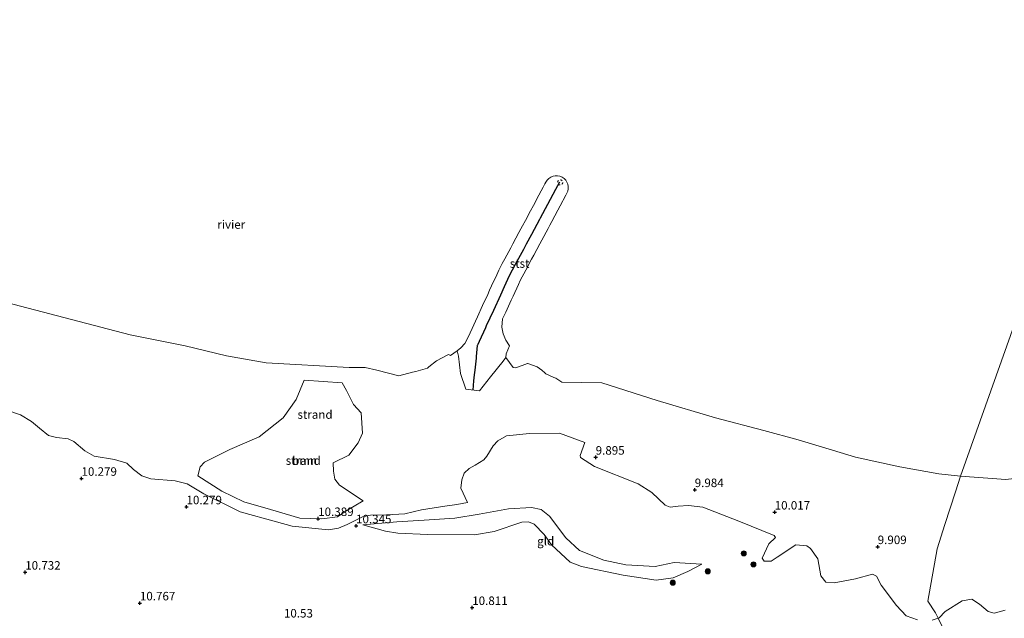
# Model space of a CAD drawing. Units: metres. Extents: x 179996 to 190010, y 431248 to 437501.
# Drawn here: x 182474 to 182763, y 431873 to 432049 of the extents above; entities that cross this region are included whole.
import ezdxf
from ezdxf.enums import TextEntityAlignment as Align

# ---------------------------------------------------------------- set-up
doc = ezdxf.new("R2010")
doc.units = ezdxf.units.M
doc.linetypes.add('VW-6060_STREEP', pattern=[1.2, 0.6, -0.6])
doc.layers.get('0').update_dxf_attribs({"lineweight": 25})
for name, color, linetype, lineweight in [('B-ME-GR-BOOM-GV-B6', 93, 'Continuous', 18), ('B-ME-GR-BOOM-S-B1', 93, 'Continuous', 18), ('B-ME-GW-KRUINLIJN-L-B1', 93, 'Continuous', 18), ('B-ME-GW-TEENLIJN-L-B1', 93, 'Continuous', 18), ('B-ME-IE-GRONDWERKLIJN-GROND_INGERICHT-GV-B6', 253, 'Continuous', 18), ('B-ME-IE-GRONDWERKLIJN-GROND_NIETINGERICHT-GV-B6', 253, 'Continuous', 18), ('B-ME-IE-HULPGEOMETRIE-L-B1', 53, 'Continuous', 18), ('B-ME-OB-BEKLEDING-GV-B6', 253, 'Continuous', 18), ('B-ME-OB-WATERLIJN-L-B1', 133, 'OB-WATERLIJN', 18), ('B-ME-OG-WATER-GV-B6', 153, 'Continuous', 18), ('B-ME-VW-MARKERING-BEBAKENING-S-B1', 255, 'VW-6060_STREEP', 18)]:
    doc.layers.add(name, color=color, linetype=linetype, lineweight=lineweight)
doc.layers.add('B-ME-GW-HOOGTEPUNT-S-B1', color=10, linetype='Continuous')
doc.layers.add('B-ME-VV-KRIBBEN-L-B1', color=10, linetype='Continuous')
doc.styles.add('NLCS-ISO', font='NLCS-ISO.TTF')
doc.linetypes.add('OB-WATERLIJN', pattern='A,10,[32,NLCS.SHX,S=2,R=0,X=0,Y=0],-12', length=22)

# ---------------------------------------------------------------- blocks, each defined once
blk = doc.blocks.new('hoogtepunt')
for p, q in [((-0.5, 0), (0.5, 0)), ((0, 0.5), (0, -0.5))]:
    blk.add_line(p, q)
blk = doc.blocks.new('boom')
h = blk.add_hatch(color=256)
edge = h.paths.add_edge_path()
edge.add_arc((0, 0), 0.75, 0, 360)
blk.add_circle((0, 0), 0.75)
blk = doc.blocks.new('dtb')
blk.add_circle((0, 0), 0.75)

msp = doc.modelspace()

# ---------------------------------------------------------------- linework, layer by layer
at = {"layer": 'B-ME-GR-BOOM-GV-B6'}
msp.add_polyline3d([(182567.443, 431903.166, 10.507), (182562.878, 431902.576, 10.437), (182556.431, 431902.807, 10.472), (182547.797, 431905.33, 10.559), (182539.937, 431907.619, 10.581), (182533.43, 431910.751, 10.564), (182526.43, 431915.254, 10.599), (182527.098, 431917.871, 10.52), (182528.331, 431919.252, 10.416), (182535.815, 431922.993, 9.737), (182544.401, 431926.719, 9.214), (182551.505, 431932.341, 8.695), (182555.265, 431937.718, 8.199), (182557.66, 431943.349, 7.627), (182568.829, 431942.559, 7.496), (182570.114, 431940.298, 7.833), (182572.142, 431936.237, 8.251), (182574.392, 431933.737, 8.599), (182574.772, 431927.789, 9.001), (182573.483, 431924.984, 9.158), (182570.813, 431921.345, 9.375), (182566.171, 431919.055, 9.698), (182566.276, 431916.679, 9.88), (182566.682, 431914.299, 9.95), (182568.079, 431912.498, 10.045), (182575.016, 431907.888, 10.071), (182569.694, 431904.802, 10.333), (182567.443, 431903.166, 10.507)], dxfattribs=at)
at = {"layer": 'B-ME-GW-KRUINLIJN-L-B1'}
msp.add_polyline3d([(182574.86, 431900.85, 10.237), (182581.548, 431898.976, 10.365), (182585.186, 431898.396, 10.348), (182593.936, 431898.05, 10.348), (182607.707, 431897.934, 10.267), (182613.488, 431898.949, 10.258), (182621.653, 431901.64, 10.25), (182623.55, 431901.71, 10.275), (182625.282, 431901.032, 10.267), (182628.221, 431898.05, 10.322), (182630.354, 431894.943, 10.301), (182635.828, 431889.871, 10.327), (182639.195, 431888.604, 10.322), (182651.355, 431886.117, 10.31), (182661.078, 431884.615, 10.169), (182666.097, 431885.246, 10.079), (182670.44, 431887.097, 10.019), (182674.502, 431889.34, 9.929)], dxfattribs=at)
at = {"layer": 'B-ME-GW-TEENLIJN-L-B1'}
msp.add_polyline3d([(182574.86, 431900.85, 10.237), (182584.899, 431901.711, 10.066), (182592.936, 431902.258, 9.972), (182601.98, 431902.776, 9.814), (182609.123, 431904.024, 9.784), (182617.69, 431905.608, 9.711), (182624.419, 431905.998, 9.694), (182627.323, 431905.333, 9.737), (182629.759, 431903.426, 9.822), (182634.588, 431897.042, 9.861), (182638.608, 431893.364, 9.891), (182645.742, 431890.524, 9.921), (182652.159, 431889.071, 10.002), (182660.754, 431888.618, 9.762), (182666.4, 431889.797, 9.754), (182674.502, 431889.34, 9.929)], dxfattribs=at)
at = {"layer": 'B-ME-IE-GRONDWERKLIJN-GROND_INGERICHT-GV-B6'}
for points in [[(182470.623, 431934.458, 10.015), (182474.301, 431933.155, 9.95), (182477.512, 431931.242, 9.958), (182479.862, 431929.276, 9.989), (182482.529, 431927.12, 10.002), (182484.868, 431926.568, 10.015), (182488.322, 431926.179, 10.015), (182489.994, 431925.39, 10.006), (182493.228, 431922.624, 10.132), (182495.918, 431921.057, 10.132), (182501.883, 431920.063, 10.163), (182505.536, 431918.987, 10.141), (182507.483, 431917.143, 10.159), (182510.002, 431915.221, 10.163), (182512.642, 431914.42, 10.202), (182519.745, 431913.771, 10.167), (182523.249, 431912.928, 10.207), (182528.206, 431909.953, 10.254), (182538.84, 431904.724, 10.315), (182549.507, 431901.773, 10.385), (182554.17, 431900.516, 10.403), (182564.845, 431899.348, 10.446), (182567.77, 431899.902, 10.437), (182570.312, 431900.949, 10.429), (182574.775, 431903.168, 10.154), (182577.18, 431903.66, 10.067), (182581.853, 431903.779, 9.919), (182587.193, 431904.134, 9.823), (182592.104, 431905.246, 9.797), (182598.951, 431906.335, 9.671), (182602.523, 431906.85, 9.71), (182605.637, 431907.41, 9.693), (182603.717, 431911.652, 9.781), (182603.963, 431914.116, 9.693), (182604.689, 431915.995, 9.632), (182606.166, 431917.458, 9.58), (182607.904, 431918.435, 9.593), (182610.433, 431919.956, 9.58), (182611.303, 431921.07, 9.663), (182613.193, 431924.101, 9.746), (182614.547, 431925.57, 9.772), (182617.164, 431926.97, 9.776), (182623.841, 431927.703, 9.763), (182632.649, 431927.821, 9.811), (182640.18, 431925.068, 9.737), (182638.768, 431921.236, 10.016), (182638.898, 431920.632, 10.007), (182642.974, 431917.955, 10.007), (182655.803, 431912.938, 9.955), (182659.857, 431910.394, 9.99), (182663.734, 431906.649, 9.92), (182665.192, 431906.082, 9.929), (182667.593, 431906.357, 9.911), (182670.604, 431906.572, 9.903), (182674.83, 431906.043, 9.903), (182685.415, 431901.894, 9.894), (182695.811, 431897.74, 9.824), (182696.131, 431897.142, 9.868), (182694.247, 431895.269, 9.885), (182692.277, 431891.042, 9.972), (182692.831, 431890.184, 9.929), (182694.899, 431890.184, 9.929), (182696.631, 431891.351, 9.903), (182702.127, 431895.011, 9.903), (182705.343, 431894.663, 9.833), (182706.483, 431893.878, 9.781), (182708.652, 431890.903, 9.868), (182709.453, 431885.897, 9.711), (182710.947, 431884.003, 9.693), (182713.399, 431883.824, 9.676), (182719.703, 431884.983, 9.824), (182724.635, 431886.371, 9.92), (182725.846, 431885.816, 9.955), (182727.228, 431883.141, 9.963), (182731.737, 431877.137, 10.016), (182734.514, 431874.102, 10.199), (182737.922, 431872.944, 10.251)], [(182674.502, 431889.34, 9.929), (182666.4, 431889.797, 9.754), (182660.754, 431888.618, 9.762), (182652.159, 431889.071, 10.002), (182645.742, 431890.524, 9.921), (182638.608, 431893.364, 9.891), (182634.588, 431897.042, 9.861), (182629.759, 431903.426, 9.822), (182627.323, 431905.333, 9.737), (182624.419, 431905.998, 9.694), (182617.69, 431905.608, 9.711), (182609.123, 431904.024, 9.784), (182601.98, 431902.776, 9.814), (182592.936, 431902.258, 9.972), (182584.899, 431901.711, 10.066), (182574.86, 431900.85, 10.237), (182581.548, 431898.976, 10.365), (182585.186, 431898.396, 10.348), (182593.936, 431898.05, 10.348), (182607.707, 431897.934, 10.267), (182613.488, 431898.949, 10.258), (182621.653, 431901.64, 10.25), (182623.55, 431901.71, 10.275), (182625.282, 431901.032, 10.267), (182628.221, 431898.05, 10.322), (182630.354, 431894.943, 10.301), (182635.828, 431889.871, 10.327), (182639.195, 431888.604, 10.322), (182651.355, 431886.117, 10.31), (182661.078, 431884.615, 10.169), (182666.097, 431885.246, 10.079), (182670.44, 431887.097, 10.019), (182674.502, 431889.34, 9.929)], [(182674.502, 431889.34, 9.929), (182670.44, 431887.097, 10.019), (182666.097, 431885.246, 10.079), (182661.078, 431884.615, 10.169), (182651.355, 431886.117, 10.31), (182639.195, 431888.604, 10.322), (182635.828, 431889.871, 10.327), (182630.354, 431894.943, 10.301), (182628.221, 431898.05, 10.322), (182625.282, 431901.032, 10.267), (182623.55, 431901.71, 10.275), (182621.653, 431901.64, 10.25), (182613.488, 431898.949, 10.258), (182607.707, 431897.934, 10.267), (182593.936, 431898.05, 10.348), (182585.186, 431898.396, 10.348), (182581.548, 431898.976, 10.365), (182574.86, 431900.85, 10.237), (182584.899, 431901.711, 10.066), (182592.936, 431902.258, 9.972), (182601.98, 431902.776, 9.814), (182609.123, 431904.024, 9.784), (182617.69, 431905.608, 9.711), (182624.419, 431905.998, 9.694), (182627.323, 431905.333, 9.737), (182629.759, 431903.426, 9.822), (182634.588, 431897.042, 9.861), (182638.608, 431893.364, 9.891), (182645.742, 431890.524, 9.921), (182652.159, 431889.071, 10.002), (182660.754, 431888.618, 9.762), (182666.4, 431889.797, 9.754), (182674.502, 431889.34, 9.929)], [(182745.606, 431870.042, 10.475), (182743.945, 431873.437, 10.173), (182744.242, 431873.534, 10.181), (182746.069, 431875.425, 10.181), (182751.011, 431878.501, 10.242), (182753.862, 431879.015, 10.234), (182756.121, 431877.578, 10.26), (182758.705, 431875.354, 10.286), (182760.444, 431874.889, 10.312), (182763.606, 431875.811, 10.286)], [(182742.155, 431872.851, 10.12), (182743.945, 431873.437, 10.173), (182745.606, 431870.042, 10.475)]]:
    msp.add_polyline3d(points, dxfattribs=at)
at = {"layer": 'B-ME-IE-GRONDWERKLIJN-GROND_NIETINGERICHT-GV-B6'}
for points in [[(182465.628, 431967.372, 7.245), (182506.521, 431956.709, 7.245), (182522.725, 431953.47, 7.245), (182534.851, 431950.568, 7.245), (182546.533, 431948.451, 7.245), (182570.877, 431947.141, 7.245), (182575.557, 431947.053, 7.245), (182579.046, 431946.305, 7.245), (182585.4821, 431944.6215, 7.2066), (182589.5, 431945.7649, 7.2449), (182590.5, 431945.9079, 7.245), (182593.8891, 431946.8749, 7.245), (182594.3231, 431947.2445, 7.245), (182596.5827, 431949.0554, 7.245), (182599.6648, 431950.7328, 7.245), (182600.1216, 431950.9071, 7.245), (182600.6134, 431950.6353, 7.245), (182602.6428, 431951.9718, 7.1009), (182603.001, 431950.417, 7.291), (182603.625, 431945.352, 7.771), (182605.198, 431940.687, 8.474), (182609.196, 431940.239, 8.454), (182612.417, 431944.402, 7.622), (182616.106, 431949.001, 6.711), (182616.878, 431950.056, 6.507), (182619.0336, 431947.1081, 7.245), (182619.9063, 431947.0032, 7.245), (182623.241, 431948.2941, 7.245), (182623.2595, 431948.28, 7.245), (182623.4314, 431948.237, 7.245), (182626.1582, 431947.325, 7.245), (182627.4654, 431946.3011, 7.245), (182628.343, 431945.5434, 7.245), (182628.6827, 431945.2608, 7.245), (182631.0368, 431944.1806, 7.245), (182631.6534, 431943.9425, 7.245), (182633.3914, 431942.7437, 7.245), (182645.145, 431942.587, 7.245), (182661.382, 431937.417, 7.245), (182678.537, 431932.31, 7.245), (182692.721, 431928.537, 7.245), (182702.815, 431925.88, 7.245), (182712.931, 431922.782, 7.245), (182719.66, 431920.773, 7.245), (182732.658, 431917.886, 7.245), (182744.113, 431915.838, 7.245), (182750.486, 431915.206, 7.245), (182749.011, 431910.598, 7.721), (182745.92, 431900.947, 8.878), (182743.638, 431893.818, 9.695), (182740.88, 431878.451, 10.365), (182743.2, 431874.961, 10.634), (182743.945, 431873.437, 10.173), (182742.155, 431872.851, 10.12)], [(182556.431, 431902.807, 10.472), (182562.878, 431902.576, 10.437), (182567.443, 431903.166, 10.507), (182569.694, 431904.802, 10.333), (182575.016, 431907.888, 10.071), (182568.079, 431912.498, 10.045), (182566.682, 431914.299, 9.95), (182566.276, 431916.679, 9.88), (182566.171, 431919.055, 9.698), (182570.813, 431921.345, 9.375), (182573.483, 431924.984, 9.158), (182574.772, 431927.789, 9.001), (182574.392, 431933.737, 8.599), (182572.142, 431936.237, 8.251), (182570.114, 431940.298, 7.833), (182568.829, 431942.559, 7.496), (182557.66, 431943.349, 7.627), (182555.265, 431937.718, 8.199), (182551.505, 431932.341, 8.695), (182544.401, 431926.719, 9.214), (182535.815, 431922.993, 9.737), (182528.331, 431919.252, 10.416), (182527.098, 431917.871, 10.52), (182526.43, 431915.254, 10.599), (182533.43, 431910.751, 10.564), (182539.937, 431907.619, 10.581), (182547.797, 431905.33, 10.559), (182556.431, 431902.807, 10.472)], [(182737.922, 431872.944, 10.251), (182734.514, 431874.102, 10.199), (182731.737, 431877.137, 10.016), (182727.228, 431883.141, 9.963), (182725.846, 431885.816, 9.955), (182724.635, 431886.371, 9.92), (182719.703, 431884.983, 9.824), (182713.399, 431883.824, 9.676), (182710.947, 431884.003, 9.693), (182709.453, 431885.897, 9.711), (182708.652, 431890.903, 9.868), (182706.483, 431893.878, 9.781), (182705.343, 431894.663, 9.833), (182702.127, 431895.011, 9.903), (182696.631, 431891.351, 9.903), (182694.899, 431890.184, 9.929), (182692.831, 431890.184, 9.929), (182692.277, 431891.042, 9.972), (182694.247, 431895.269, 9.885), (182696.131, 431897.142, 9.868), (182695.811, 431897.74, 9.824), (182685.415, 431901.894, 9.894), (182674.83, 431906.043, 9.903), (182670.604, 431906.572, 9.903), (182667.593, 431906.357, 9.911), (182665.192, 431906.082, 9.929), (182663.734, 431906.649, 9.92), (182659.857, 431910.394, 9.99), (182655.803, 431912.938, 9.955), (182642.974, 431917.955, 10.007), (182638.898, 431920.632, 10.007), (182638.768, 431921.236, 10.016), (182640.18, 431925.068, 9.737), (182632.649, 431927.821, 9.811), (182623.841, 431927.703, 9.763), (182617.164, 431926.97, 9.776), (182614.547, 431925.57, 9.772), (182613.193, 431924.101, 9.746), (182611.303, 431921.07, 9.663), (182610.433, 431919.956, 9.58), (182607.904, 431918.435, 9.593), (182606.166, 431917.458, 9.58), (182604.689, 431915.995, 9.632), (182603.963, 431914.116, 9.693), (182603.717, 431911.652, 9.781), (182605.637, 431907.41, 9.693), (182602.523, 431906.85, 9.71), (182598.951, 431906.335, 9.671), (182592.104, 431905.246, 9.797), (182587.193, 431904.134, 9.823), (182581.853, 431903.779, 9.919), (182577.18, 431903.66, 10.067), (182574.775, 431903.168, 10.154), (182570.312, 431900.949, 10.429), (182567.77, 431899.902, 10.437), (182564.845, 431899.348, 10.446), (182554.17, 431900.516, 10.403), (182549.507, 431901.773, 10.385), (182538.84, 431904.724, 10.315), (182528.206, 431909.953, 10.254), (182523.249, 431912.928, 10.207), (182519.745, 431913.771, 10.167), (182512.642, 431914.42, 10.202), (182510.002, 431915.221, 10.163), (182507.483, 431917.143, 10.159), (182505.536, 431918.987, 10.141), (182501.883, 431920.063, 10.163), (182495.918, 431921.057, 10.132), (182493.228, 431922.624, 10.132), (182489.994, 431925.39, 10.006), (182488.322, 431926.179, 10.015), (182484.868, 431926.568, 10.015), (182482.529, 431927.12, 10.002), (182479.862, 431929.276, 9.989), (182477.512, 431931.242, 9.958), (182474.301, 431933.155, 9.95), (182470.623, 431934.458, 10.015)], [(182763.606, 431875.811, 10.286), (182760.444, 431874.889, 10.312), (182758.705, 431875.354, 10.286), (182756.121, 431877.578, 10.26), (182753.862, 431879.015, 10.234), (182751.011, 431878.501, 10.242), (182746.069, 431875.425, 10.181), (182744.242, 431873.534, 10.181), (182743.945, 431873.437, 10.173), (182743.2, 431874.961, 10.634), (182740.88, 431878.451, 10.365), (182743.638, 431893.818, 9.695), (182745.92, 431900.947, 8.878), (182749.011, 431910.598, 7.721), (182750.486, 431915.206, 7.245), (182763.835, 431914.174, 7.245)]]:
    msp.add_polyline3d(points, dxfattribs=at)
at = {"layer": 'B-ME-IE-HULPGEOMETRIE-L-B1'}
msp.add_polyline3d([(182652.293, 431651.525, 9.453), (182656.233, 431662.339, 9.551), (182660.595, 431674.309, 10.593), (182664.318, 431684.526, 10.64), (182675.728, 431715.839, 10.763), (182689.679, 431754.125, 10.577), (182705.401, 431797.271, 10.655), (182716.548, 431827.859, 10.679), (182727.053, 431856.689, 10.533), (182745.606, 431870.042, 10.475), (182743.945, 431873.437, 10.173), (182743.2, 431874.961, 10.634), (182740.88, 431878.451, 10.365), (182743.638, 431893.818, 9.695), (182745.92, 431900.947, 8.878), (182749.011, 431910.598, 7.721), (182750.486, 431915.206, 7.245), (182841.194, 432170.411, 7.245)], dxfattribs=at)
at = {"layer": 'B-ME-OB-BEKLEDING-GV-B6'}
msp.add_polyline3d([(182612.417, 431944.402, 7.622), (182609.196, 431940.239, 8.454), (182605.198, 431940.687, 8.474), (182603.625, 431945.352, 7.771), (182603.001, 431950.417, 7.291), (182602.6428, 431951.9718, 7.1009), (182603.6812, 431952.8969, 6.9582), (182604.8836, 431954.1859, 6.7652), (182605.3643, 431954.9845, 6.6519), (182605.6052, 431955.5098, 6.6013), (182605.9123, 431956.1804, 6.6053), (182607.4803, 431959.605, 6.5173), (182608.0001, 431960.7401, 6.5293), (182608.5709, 431961.9867, 6.4914), (182610.0786, 431965.2795, 6.4558), (182611.5917, 431968.584, 6.4223), (182612.1626, 431969.8309, 6.4108), (182612.7433, 431971.099, 6.3689), (182614.2415, 431974.371, 6.2992), (182614.8427, 431975.6841, 6.2957), (182615.8788, 431977.6328, 6.2955), (182616.6227, 431979.0216, 6.3003), (182618.3516, 431982.2494, 6.2883), (182618.9814, 431983.4252, 6.2439), (182620.7574, 431986.7411, 6.1991), (182621.3402, 431987.829, 6.1867), (182623.1487, 431991.2054, 6.1267), (182623.7024, 431992.2391, 6.1038), (182625.5169, 431995.6267, 6.1126), (182626.065, 431996.6501, 6.1066), (182627.8917, 432000.0604, 6.0213), (182628.4234, 432001.0531, 5.9874), (182628.7131, 432001.5939, 5.8962), (182629.0948, 432002.1641, 5.8306), (182629.5803, 432002.6488, 5.78), (182630.1511, 432003.0296, 5.7465), (182630.7852, 432003.2916, 5.7313), (182631.4583, 432003.4249, 5.7351), (182632.1444, 432003.4244, 5.7576), (182632.8172, 432003.29, 5.7979), (182633.4509, 432003.0269, 5.8267), (182633.7654, 432002.8164, 5.8269), (182634.0211, 432002.6452, 5.8014), (182634.5058, 432002.1597, 5.7614), (182634.8866, 432001.5889, 5.7397), (182635.1486, 432000.9548, 5.7372), (182635.2819, 432000.2817, 5.7539), (182635.2814, 431999.5956, 5.7893), (182635.147, 431998.9228, 5.8418), (182634.8839, 431998.2892, 5.9097), (182634.5959, 431997.7515, 5.9759), (182632.9108, 431994.6055, 5.9995), (182632.2418, 431993.3566, 6.0638), (182630.4402, 431989.9931, 6.1091), (182629.877, 431988.9415, 6.1255), (182629.3251, 431987.9112, 6.1273), (182627.5161, 431984.5338, 6.1776), (182626.919, 431983.4191, 6.2107), (182625.15, 431980.1165, 6.2629), (182624.4947, 431978.893, 6.283), (182622.7949, 431975.7196, 6.3039), (182621.1618, 431972.6706, 6.2918), (182620.6077, 431971.4605, 6.299), (182619.0699, 431968.1019, 6.3968), (182618.5226, 431966.9066, 6.4179), (182616.9158, 431963.3975, 6.4721), (182616.4492, 431962.3786, 6.529), (182615.9797, 431961.3532, 6.5144), (182615.775, 431958.9926, 6.492), (182616.1551, 431957.0021, 6.4603), (182616.8911, 431955.1026, 6.4391), (182618.0196, 431953.4219, 6.4069), (182616.977, 431951.145, 6.436), (182616.878, 431950.056, 6.507), (182616.106, 431949.001, 6.711), (182612.417, 431944.402, 7.622)], dxfattribs=at)
at = {"layer": 'B-ME-OB-WATERLIJN-L-B1'}
for points in [[(182750.486, 431915.206, 7.245), (182744.113, 431915.838, 7.245), (182732.658, 431917.886, 7.245), (182719.66, 431920.773, 7.245), (182712.931, 431922.782, 7.245), (182702.815, 431925.88, 7.245), (182692.721, 431928.537, 7.245), (182678.537, 431932.31, 7.245), (182661.382, 431937.417, 7.245), (182645.145, 431942.587, 7.245), (182633.3914, 431942.7437, 7.245), (182631.6534, 431943.9425, 7.245), (182631.0368, 431944.1806, 7.245), (182628.6827, 431945.2608, 7.245), (182628.343, 431945.5434, 7.245), (182627.4654, 431946.3011, 7.245), (182626.1582, 431947.325, 7.245), (182623.4314, 431948.237, 7.245), (182623.2595, 431948.28, 7.245), (182623.241, 431948.2941, 7.245), (182619.9063, 431947.0032, 7.245), (182619.0336, 431947.1081, 7.245), (182616.878, 431950.056, 6.507), (182616.977, 431951.145, 6.436), (182618.0196, 431953.4219, 6.4069), (182616.8911, 431955.1026, 6.4391), (182616.1551, 431957.0021, 6.4603), (182615.775, 431958.9926, 6.492), (182615.9797, 431961.3532, 6.5144), (182616.4492, 431962.3786, 6.529), (182616.9158, 431963.3975, 6.4721), (182618.5226, 431966.9066, 6.4179), (182619.0699, 431968.1019, 6.3968), (182620.6077, 431971.4605, 6.299), (182621.1618, 431972.6706, 6.2918), (182622.7949, 431975.7196, 6.3039), (182624.4947, 431978.893, 6.283), (182625.15, 431980.1165, 6.2629), (182626.919, 431983.4191, 6.2107), (182627.5161, 431984.5338, 6.1776), (182629.3251, 431987.9112, 6.1273), (182629.877, 431988.9415, 6.1255), (182630.4402, 431989.9931, 6.1091), (182632.2418, 431993.3566, 6.0638), (182632.9108, 431994.6055, 5.9995), (182634.5959, 431997.7515, 5.9759), (182634.8839, 431998.2892, 5.9097), (182635.147, 431998.9228, 5.8418), (182635.2814, 431999.5956, 5.7893), (182635.2819, 432000.2817, 5.7539), (182635.1486, 432000.9548, 5.7372), (182634.8866, 432001.5889, 5.7397), (182634.5058, 432002.1597, 5.7614), (182634.0211, 432002.6452, 5.8014), (182633.7654, 432002.8164, 5.8269), (182633.4509, 432003.0269, 5.8267), (182632.8172, 432003.29, 5.7979), (182632.1444, 432003.4244, 5.7576), (182631.4583, 432003.4249, 5.7351), (182630.7852, 432003.2916, 5.7313), (182630.1511, 432003.0296, 5.7465), (182629.5803, 432002.6488, 5.78), (182629.0948, 432002.1641, 5.8306), (182628.7131, 432001.5939, 5.8962), (182628.4234, 432001.0531, 5.9874), (182627.8917, 432000.0604, 6.0213), (182626.065, 431996.6501, 6.1066), (182625.5169, 431995.6267, 6.1126), (182623.7024, 431992.2391, 6.1038), (182623.1487, 431991.2054, 6.1267), (182621.3402, 431987.829, 6.1867), (182620.7574, 431986.7411, 6.1991), (182618.9814, 431983.4252, 6.2439), (182618.3516, 431982.2494, 6.2883), (182616.6227, 431979.0216, 6.3003), (182615.8788, 431977.6328, 6.2955), (182614.8427, 431975.6841, 6.2957), (182614.2415, 431974.371, 6.2992), (182612.7433, 431971.099, 6.3689), (182612.1626, 431969.8309, 6.4108), (182611.5917, 431968.584, 6.4223), (182610.0786, 431965.2795, 6.4558), (182608.5709, 431961.9867, 6.4914), (182608.0001, 431960.7401, 6.5293), (182607.4803, 431959.605, 6.5173), (182605.9123, 431956.1804, 6.6053), (182605.6052, 431955.5098, 6.6013), (182605.3643, 431954.9845, 6.6519), (182604.8836, 431954.1859, 6.7652), (182603.6812, 431952.8969, 6.9582), (182602.6428, 431951.9718, 7.1009), (182600.6134, 431950.6353, 7.245), (182600.1216, 431950.9071, 7.245), (182599.6648, 431950.7328, 7.245), (182596.5827, 431949.0554, 7.245), (182594.3231, 431947.2445, 7.245), (182593.8891, 431946.8749, 7.245), (182590.5, 431945.9079, 7.245), (182589.5, 431945.7649, 7.2449), (182585.4821, 431944.6215, 7.2066), (182579.046, 431946.305, 7.245), (182575.557, 431947.053, 7.245), (182570.877, 431947.141, 7.245), (182546.533, 431948.451, 7.245), (182534.851, 431950.568, 7.245), (182522.725, 431953.47, 7.245), (182506.521, 431956.709, 7.245), (182465.628, 431967.372, 7.245)], [(182822.25, 431967.406, 4.989), (182817.412, 431958.684, 7.245), (182814.21, 431950.578, 7.245), (182808.435, 431940.445, 7.245), (182804.194, 431930.455, 7.245), (182799.853, 431919.54, 7.245), (182799.04, 431917.648, 7.245), (182798.324, 431915.35, 7.245), (182797.378, 431913.791, 7.245), (182796.037, 431913.454, 7.245), (182789.612, 431915.65, 7.245), (182784.217, 431917.161, 7.245), (182781.09, 431917.366, 7.245), (182779.196, 431917.042, 7.245), (182769.619, 431914.867, 7.245), (182763.835, 431914.174, 7.245), (182750.486, 431915.206, 7.245)]]:
    msp.add_polyline3d(points, dxfattribs=at)
at = {"layer": 'B-ME-OG-WATER-GV-B6'}
for points in [[(182841.194, 432170.411, 7.245), (182750.486, 431915.206, 7.245), (182744.113, 431915.838, 7.245), (182732.658, 431917.886, 7.245), (182719.66, 431920.773, 7.245), (182712.931, 431922.782, 7.245), (182702.815, 431925.88, 7.245), (182692.721, 431928.537, 7.245), (182678.537, 431932.31, 7.245), (182661.382, 431937.417, 7.245), (182645.145, 431942.587, 7.245), (182633.3914, 431942.7437, 7.245), (182631.6534, 431943.9425, 7.245), (182631.0368, 431944.1806, 7.245), (182628.6827, 431945.2608, 7.245), (182628.343, 431945.5434, 7.245), (182627.4654, 431946.3011, 7.245), (182626.1582, 431947.325, 7.245), (182623.4314, 431948.237, 7.245), (182623.2595, 431948.28, 7.245), (182623.241, 431948.2941, 7.245), (182619.9063, 431947.0032, 7.245), (182619.0336, 431947.1081, 7.245), (182616.878, 431950.056, 6.507), (182616.977, 431951.145, 6.436), (182618.0196, 431953.4219, 6.4069), (182616.8911, 431955.1026, 6.4391), (182616.1551, 431957.0021, 6.4603), (182615.775, 431958.9926, 6.492), (182615.9797, 431961.3532, 6.5144), (182616.4492, 431962.3786, 6.529), (182616.9158, 431963.3975, 6.4721), (182618.5226, 431966.9066, 6.4179), (182619.0699, 431968.1019, 6.3968), (182620.6077, 431971.4605, 6.299), (182621.1618, 431972.6706, 6.2918), (182622.7949, 431975.7196, 6.3039), (182624.4947, 431978.893, 6.283), (182625.15, 431980.1165, 6.2629), (182626.919, 431983.4191, 6.2107), (182627.5161, 431984.5338, 6.1776), (182629.3251, 431987.9112, 6.1273), (182629.877, 431988.9415, 6.1255), (182630.4402, 431989.9931, 6.1091), (182632.2418, 431993.3566, 6.0638), (182632.9108, 431994.6055, 5.9995), (182634.5959, 431997.7515, 5.9759), (182634.8839, 431998.2892, 5.9097), (182635.147, 431998.9228, 5.8418), (182635.2814, 431999.5956, 5.7893), (182635.2819, 432000.2817, 5.7539), (182635.1486, 432000.9548, 5.7372), (182634.8866, 432001.5889, 5.7397), (182634.5058, 432002.1597, 5.7614), (182634.0211, 432002.6452, 5.8014), (182633.7654, 432002.8164, 5.8269), (182633.4509, 432003.0269, 5.8267), (182632.8172, 432003.29, 5.7979), (182632.1444, 432003.4244, 5.7576), (182631.4583, 432003.4249, 5.7351), (182630.7852, 432003.2916, 5.7313), (182630.1511, 432003.0296, 5.7465), (182629.5803, 432002.6488, 5.78), (182629.0948, 432002.1641, 5.8306), (182628.7131, 432001.5939, 5.8962), (182628.4234, 432001.0531, 5.9874), (182627.8917, 432000.0604, 6.0213), (182626.065, 431996.6501, 6.1066), (182625.5169, 431995.6267, 6.1126), (182623.7024, 431992.2391, 6.1038), (182623.1487, 431991.2054, 6.1267), (182621.3402, 431987.829, 6.1867), (182620.7574, 431986.7411, 6.1991), (182618.9814, 431983.4252, 6.2439), (182618.3516, 431982.2494, 6.2883), (182616.6227, 431979.0216, 6.3003), (182615.8788, 431977.6328, 6.2955), (182614.8427, 431975.6841, 6.2957), (182614.2415, 431974.371, 6.2992), (182612.7433, 431971.099, 6.3689), (182612.1626, 431969.8309, 6.4108), (182611.5917, 431968.584, 6.4223), (182610.0786, 431965.2795, 6.4558), (182608.5709, 431961.9867, 6.4914), (182608.0001, 431960.7401, 6.5293), (182607.4803, 431959.605, 6.5173), (182605.9123, 431956.1804, 6.6053), (182605.6052, 431955.5098, 6.6013), (182605.3643, 431954.9845, 6.6519), (182604.8836, 431954.1859, 6.7652), (182603.6812, 431952.8969, 6.9582), (182602.6428, 431951.9718, 7.1009), (182600.6134, 431950.6353, 7.245), (182600.1216, 431950.9071, 7.245), (182599.6648, 431950.7328, 7.245), (182596.5827, 431949.0554, 7.245), (182594.3231, 431947.2445, 7.245), (182593.8891, 431946.8749, 7.245), (182590.5, 431945.9079, 7.245), (182589.5, 431945.7649, 7.2449), (182585.4821, 431944.6215, 7.2066), (182579.046, 431946.305, 7.245), (182575.557, 431947.053, 7.245), (182570.877, 431947.141, 7.245), (182546.533, 431948.451, 7.245), (182534.851, 431950.568, 7.245), (182522.725, 431953.47, 7.245), (182506.521, 431956.709, 7.245), (182465.628, 431967.372, 7.245)], [(182763.835, 431914.174, 7.245), (182750.486, 431915.206, 7.245), (182841.194, 432170.411, 7.245)]]:
    msp.add_polyline3d(points, dxfattribs=at)
at = {"layer": 'B-ME-VV-KRIBBEN-L-B1'}
msp.add_polyline3d([(182632.69, 432001.606, 5.9454), (182631.5073, 431999.398, 6.1299), (182629.1364, 431994.9716, 6.1842), (182626.9791, 431990.944, 6.2051), (182626.7835, 431990.5788, 6.207), (182624.4306, 431986.186, 6.3228), (182622.9041, 431983.336, 6.3301), (182622.0691, 431981.7772, 6.334), (182619.706, 431977.3654, 6.3919), (182619.5764, 431977.1234, 6.3928), (182618.025, 431974.227, 6.4006), (182617.4224, 431972.911, 6.4058), (182616.4511, 431970.7897, 6.4536), (182615.334, 431968.3499, 6.5082), (182613.2641, 431963.8293, 6.5817), (182611.1864, 431959.2919, 6.568), (182610.9613, 431958.8003, 6.5762), (182609.088, 431954.709, 6.6444), (182608.6826, 431953.8236, 6.7013), (182608.5952, 431953.6333, 6.7264), (182608.545, 431953.524, 6.7412), (182608.2116, 431950.3364, 7.1621), (182608.1633, 431949.875, 7.2216), (182607.7903, 431946.308, 7.6941), (182607.6438, 431944.9078, 7.8792), (182607.4639, 431943.1877, 8.1239), (182607.1803, 431940.4767, 8.5097)], dxfattribs=at)

# ---------------------------------------------------------------- block references
at = {"layer": 'B-ME-GR-BOOM-S-B1', "rotation": 90}
for p in [(182686.838, 431892.475, 9.615), (182689.664, 431889.22, 9.752), (182676.258, 431887.195, 9.991), (182665.961, 431883.859, 10.068)]:
    msp.add_blockref('boom', p, dxfattribs=at)
at = {"layer": 'B-ME-GW-HOOGTEPUNT-S-B1', "rotation": 90}
for p in [(182643.319, 431920.704, 9.895), (182643.319, 431920.704, 9.895), (182492.225, 431914.494, 10.279), (182492.225, 431914.494, 10.279), (182672.422, 431911.171, 9.984), (182672.422, 431911.171, 9.984), (182523.08, 431906.124, 10.279), (182523.08, 431906.124, 10.279), (182561.779, 431902.669, 10.389), (182561.779, 431902.669, 10.389), (182695.925, 431904.572, 10.017), (182695.925, 431904.572, 10.017), (182572.902, 431900.529, 10.345), (182572.902, 431900.529, 10.345), (182726.192, 431894.42, 9.909), (182726.192, 431894.42, 9.909), (182475.69, 431886.907, 10.732), (182475.69, 431886.907, 10.732), (182509.388, 431877.877, 10.767), (182509.388, 431877.877, 10.767), (182607.049, 431876.526, 10.811), (182607.049, 431876.526, 10.811)]:
    msp.add_blockref('hoogtepunt', p, dxfattribs=at)
at = {"layer": 'B-ME-VW-MARKERING-BEBAKENING-S-B1', "rotation": 90}
msp.add_blockref('dtb', (182632.8945, 432001.4855, 6.054), dxfattribs=at)

# ---------------------------------------------------------------- texts
at = {"layer": 'B-ME-GR-BOOM-GV-B6', "ltscale": 0.2, "style": 'NLCS-ISO'}
msp.add_text('bmn', height=2.5, dxfattribs=at).set_placement((182557.7974, 431919.7529), align=Align.MIDDLE_CENTER)
at = {"layer": 'B-ME-GW-HOOGTEPUNT-S-B1', "ltscale": 0.2, "style": 'NLCS-ISO'}
for s, p in [('9.895', (182643.319, 431920.704, 9.895)), ('9.895', (182643.319, 431920.704, 9.895)), ('10.279', (182492.225, 431914.494, 10.279)), ('10.279', (182492.225, 431914.494, 10.279)), ('9.984', (182672.422, 431911.171, 9.984)), ('9.984', (182672.422, 431911.171, 9.984)), ('10.279', (182523.08, 431906.124, 10.279)), ('10.279', (182523.08, 431906.124, 10.279)), ('10.389', (182561.779, 431902.669, 10.389)), ('10.389', (182561.779, 431902.669, 10.389)), ('10.017', (182695.925, 431904.572, 10.017)), ('10.017', (182695.925, 431904.572, 10.017)), ('10.345', (182572.902, 431900.529, 10.345)), ('10.345', (182572.902, 431900.529, 10.345)), ('9.909', (182726.192, 431894.42, 9.909)), ('9.909', (182726.192, 431894.42, 9.909)), ('10.732', (182475.69, 431886.907, 10.732)), ('10.732', (182475.69, 431886.907, 10.732)), ('10.767', (182509.388, 431877.877, 10.767)), ('10.767', (182509.388, 431877.877, 10.767)), ('10.811', (182607.049, 431876.526, 10.811)), ('10.811', (182607.049, 431876.526, 10.811)), ('10.53', (182551.714, 431872.843, 10.53)), ('10.53', (182551.714, 431872.843, 10.53))]:
    msp.add_text(s, height=2.5, dxfattribs=at).set_placement(p, align=Align.BOTTOM_LEFT)
at = {"layer": 'B-ME-IE-GRONDWERKLIJN-GROND_INGERICHT-GV-B6', "ltscale": 0.2, "style": 'NLCS-ISO'}
msp.add_text('gld', height=2.5, dxfattribs=at).set_placement((182628.6413, 431896.07), align=Align.MIDDLE_CENTER)
msp.add_text('gld', height=2.5, dxfattribs=at).set_placement((182628.6413, 431896.07), align=Align.MIDDLE_CENTER)
at = {"layer": 'B-ME-IE-GRONDWERKLIJN-GROND_NIETINGERICHT-GV-B6', "ltscale": 0.2, "style": 'NLCS-ISO'}
for p in [(182560.8604, 431933.2727), (182557.4041, 431919.7401)]:
    msp.add_text('strand', height=2.5, dxfattribs=at).set_placement(p, align=Align.MIDDLE_CENTER)
at = {"layer": 'B-ME-OB-BEKLEDING-GV-B6', "ltscale": 0.2, "style": 'NLCS-ISO'}
msp.add_text('stst', height=2.5, dxfattribs=at).set_placement((182620.9635, 431977.6516), align=Align.MIDDLE_CENTER)
at = {"layer": 'B-ME-OG-WATER-GV-B6', "ltscale": 0.2, "style": 'NLCS-ISO'}
msp.add_text('rivier', height=2.5, dxfattribs=at).set_placement((182536.2326, 431989.1127), align=Align.MIDDLE_CENTER)

doc.saveas('drawing.dxf')
